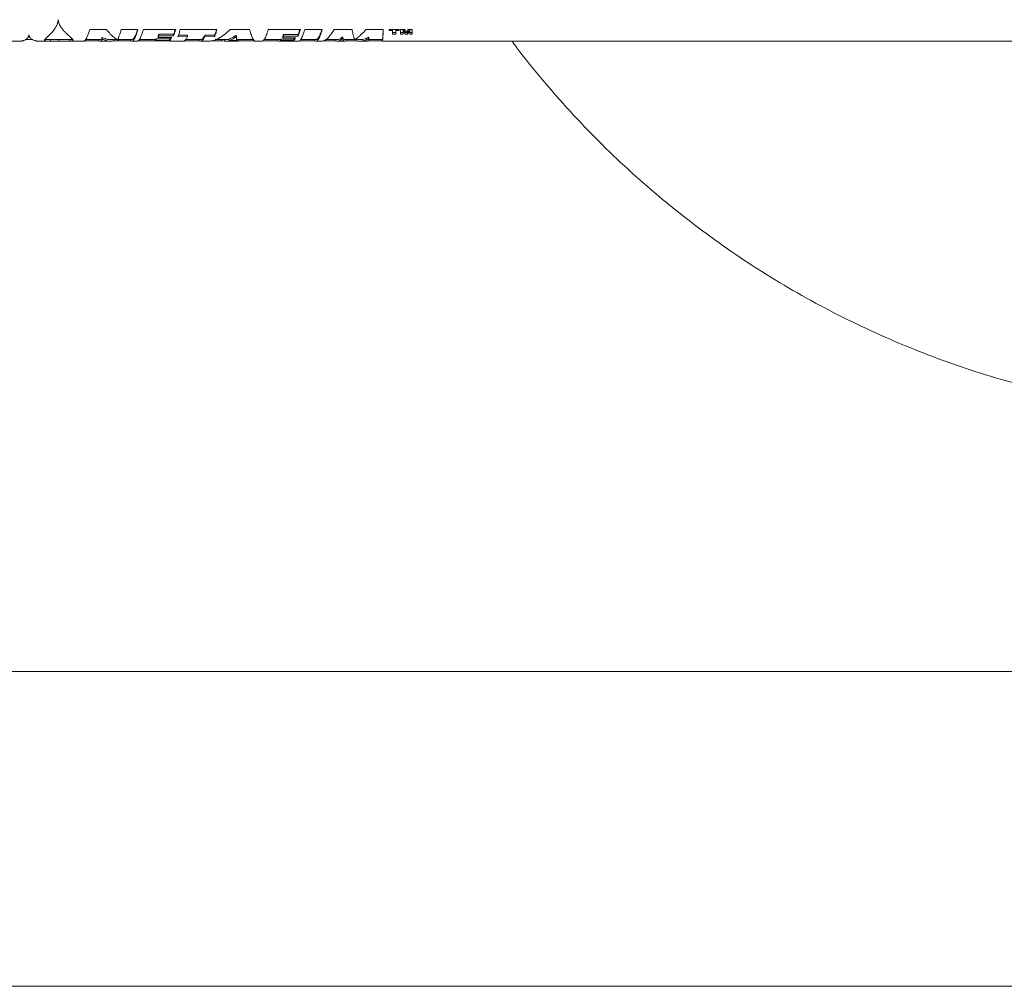
# Model space of a CAD drawing. Units: inches. Extents: x -532 to 1213, y -222 to 169.
# Drawn here: x -417 to -393, y -176 to -152 of the extents above; entities that cross this region are included whole.
import ezdxf

# ---------------------------------------------------------------- set-up
doc = ezdxf.new("R2010")
doc.units = ezdxf.units.IN
doc.header["$MEASUREMENT"] = 0

msp = doc.modelspace()

# ---------------------------------------------------------------- linework, layer by layer
at = {"color": 7, "linetype": 'Continuous', "lineweight": 15}
for p, q in [((-415.391, -151.926), (-414.971, -151.926)), ((-414.601, -151.926), (-414.185, -151.926)), ((-414.048, -151.926), (-413.24, -151.926)), ((-413.125, -151.926), (-412.208, -151.926)), ((-411.874, -151.926), (-411.391, -151.926)), ((-410.926, -151.926), (-410.121, -151.926)), ((-410.012, -151.926), (-409.574, -151.926)), ((-409.277, -151.926), (-408.827, -151.926)), ((-408.484, -151.926), (-408.05, -151.926)), ((-407.898, -151.923), (-407.652, -151.923)), ((-407.898, -151.923), (-407.898, -151.954)), ((-407.816, -151.954), (-407.898, -151.954)), ((-407.816, -151.954), (-407.816, -151.923)), ((-407.816, -151.954), (-407.816, -152.041)), ((-407.734, -151.954), (-407.734, -151.923)), ((-407.734, -151.954), (-407.734, -152.041)), ((-407.652, -151.954), (-407.734, -151.954)), ((-407.652, -151.923), (-407.652, -151.954)), ((-407.616, -151.923), (-407.509, -151.923)), ((-407.616, -151.923), (-407.616, -152.041)), ((-407.5, -152.004), (-407.552, -151.918)), ((-407.552, -151.953), (-407.552, -151.918)), ((-407.552, -151.953), (-407.552, -152.041)), ((-407.5, -152.041), (-407.552, -151.953)), ((-407.509, -151.923), (-407.47, -151.997)), ((-407.47, -151.997), (-407.43, -151.923)), ((-407.387, -151.918), (-407.439, -152.004)), ((-407.387, -151.953), (-407.439, -152.041)), ((-407.43, -151.923), (-407.324, -151.923)), ((-407.387, -151.953), (-407.387, -151.918)), ((-407.387, -151.953), (-407.387, -152.041)), ((-407.324, -151.923), (-407.324, -152.041)), ((-416.992, -152.179), (-416.816, -152.179)), ((-416.337, -152.179), (-416.369, -152.179)), ((-416.369, -152.219), (-416.369, -152.179)), ((-416.337, -152.179), (-415.969, -152.179)), ((-415.888, -152.217), (-415.888, -152.178)), ((-415.496, -152.179), (-415.134, -152.179)), ((-415.163, -152.21), (-415.163, -152.179)), ((-415.099, -152.206), (-415.099, -152.167)), ((-415.075, -152.122), (-415.09, -152.122)), ((-415.09, -152.16), (-415.09, -152.122)), ((-415.075, -152.16), (-415.09, -152.16)), ((-415.075, -152.16), (-415.075, -152.122)), ((-414.871, -152.179), (-414.687, -152.179)), ((-414.792, -152.21), (-414.792, -152.179)), ((-414.683, -152.182), (-414.671, -152.182)), ((-414.671, -152.182), (-414.671, -152.157)), ((-414.671, -152.179), (-414.345, -152.179)), ((-414.373, -152.21), (-414.373, -152.179)), ((-414.156, -152.179), (-413.747, -152.179)), ((-413.729, -152.159), (-413.747, -152.173)), ((-413.747, -152.212), (-413.747, -152.173)), ((-413.729, -152.198), (-413.747, -152.212)), ((-413.392, -152.159), (-413.729, -152.159)), ((-413.729, -152.198), (-413.729, -152.159)), ((-413.392, -152.198), (-413.729, -152.198)), ((-413.659, -152.045), (-413.677, -152.085)), ((-413.659, -152.081), (-413.677, -152.123)), ((-413.677, -152.123), (-413.677, -152.085)), ((-413.677, -152.123), (-413.344, -152.123)), ((-413.292, -152.045), (-413.659, -152.045)), ((-413.659, -152.081), (-413.659, -152.045)), ((-413.292, -152.081), (-413.659, -152.081)), ((-413.392, -152.198), (-413.392, -152.159)), ((-413.292, -152.081), (-413.292, -152.045)), ((-412.946, -152.101), (-413.186, -152.105)), ((-412.946, -152.064), (-413.171, -152.067)), ((-412.99, -152.179), (-412.611, -152.179)), ((-412.946, -152.101), (-412.946, -152.064)), ((-412.639, -152.21), (-412.639, -152.179)), ((-412.268, -152.068), (-412.508, -152.064)), ((-412.508, -152.101), (-412.508, -152.064)), ((-412.268, -152.105), (-412.508, -152.101)), ((-412.268, -152.105), (-412.268, -152.068)), ((-412.249, -152.179), (-411.898, -152.179)), ((-412.077, -152.21), (-412.077, -152.179)), ((-412.019, -152.219), (-412.019, -152.179)), ((-411.898, -152.161), (-411.898, -152.2)), ((-411.898, -152.2), (-411.722, -152.2)), ((-411.719, -152.071), (-411.734, -152.071)), ((-411.734, -152.071), (-411.734, -152.109)), ((-411.719, -152.109), (-411.734, -152.109)), ((-411.721, -152.179), (-411.29, -152.179)), ((-411.719, -152.071), (-411.719, -152.109)), ((-411.688, -152.219), (-411.688, -152.179)), ((-411.673, -152.21), (-411.673, -152.179)), ((-411.032, -152.179), (-410.646, -152.179)), ((-410.674, -152.21), (-410.674, -152.179)), ((-410.288, -152.163), (-410.607, -152.163)), ((-410.607, -152.202), (-410.607, -152.163)), ((-410.54, -152.051), (-410.559, -152.094)), ((-410.54, -152.088), (-410.559, -152.131)), ((-410.559, -152.131), (-410.559, -152.094)), ((-410.559, -152.131), (-410.24, -152.131)), ((-410.176, -152.051), (-410.54, -152.051)), ((-410.54, -152.088), (-410.54, -152.051)), ((-410.176, -152.088), (-410.54, -152.088)), ((-410.266, -152.131), (-410.288, -152.163)), ((-410.288, -152.202), (-410.288, -152.163)), ((-410.176, -152.088), (-410.176, -152.051)), ((-410.118, -152.179), (-409.738, -152.179)), ((-409.766, -152.21), (-409.766, -152.179)), ((-409.492, -152.179), (-409.192, -152.179)), ((-409.237, -152.21), (-409.237, -152.179)), ((-409.073, -152.115), (-409.107, -152.148)), ((-409.107, -152.187), (-409.107, -152.148)), ((-409.073, -152.153), (-409.107, -152.187)), ((-409.058, -152.115), (-409.073, -152.115)), ((-409.073, -152.153), (-409.073, -152.115)), ((-409.058, -152.153), (-409.073, -152.153)), ((-409.058, -152.153), (-409.058, -152.115)), ((-409.055, -152.188), (-409.058, -152.153)), ((-409.055, -152.149), (-409.057, -152.129)), ((-409.055, -152.188), (-409.055, -152.149)), ((-409.005, -152.179), (-408.639, -152.179)), ((-408.979, -152.21), (-408.979, -152.179)), ((-408.761, -152.175), (-408.748, -152.175)), ((-408.748, -152.175), (-408.694, -152.132)), ((-408.724, -152.21), (-408.724, -152.179)), ((-408.417, -152.115), (-408.466, -152.143)), ((-408.466, -152.182), (-408.466, -152.143)), ((-408.417, -152.153), (-408.466, -152.182)), ((-408.408, -152.115), (-408.417, -152.115)), ((-408.417, -152.153), (-408.417, -152.115)), ((-408.408, -152.153), (-408.417, -152.153)), ((-408.417, -152.179), (-408.068, -152.179)), ((-408.408, -152.153), (-408.408, -152.115)), ((-408.071, -152.21), (-408.071, -152.179)), ((-407.734, -152.004), (-407.816, -152.004)), ((-407.734, -152.041), (-407.816, -152.041)), ((-407.552, -152.004), (-407.616, -152.004)), ((-407.552, -152.041), (-407.616, -152.041)), ((-407.439, -152.004), (-407.5, -152.004)), ((-407.5, -152.041), (-407.5, -152.004)), ((-407.439, -152.041), (-407.5, -152.041)), ((-407.439, -152.041), (-407.439, -152.004)), ((-407.324, -152.004), (-407.387, -152.004)), ((-407.324, -152.041), (-407.387, -152.041)), ((-462.847, -152.219), (-417.141, -152.219)), ((-416.652, -152.219), (-416.337, -152.219)), ((-415.969, -152.219), (-415.551, -152.219)), ((-415.163, -152.21), (-415.527, -152.21)), ((-415.134, -152.219), (-414.871, -152.219)), ((-414.373, -152.21), (-414.792, -152.21)), ((-414.345, -152.219), (-414.211, -152.219)), ((-413.747, -152.21), (-414.187, -152.21)), ((-413.747, -152.212), (-413.365, -152.212)), ((-413.365, -152.212), (-413.388, -152.218)), ((-413.388, -152.219), (-413.046, -152.219)), ((-412.639, -152.21), (-413.023, -152.21)), ((-412.611, -152.219), (-412.443, -152.219)), ((-412.077, -152.21), (-412.358, -152.21)), ((-412.019, -152.219), (-412.077, -152.21)), ((-411.688, -152.219), (-412.019, -152.219)), ((-411.673, -152.21), (-411.688, -152.219)), ((-411.261, -152.21), (-411.673, -152.21)), ((-411.238, -152.219), (-411.087, -152.219)), ((-410.674, -152.21), (-411.063, -152.21)), ((-410.646, -152.219), (-410.172, -152.219)), ((-410.288, -152.202), (-410.607, -152.202)), ((-409.766, -152.21), (-410.148, -152.21)), ((-409.738, -152.219), (-409.603, -152.219)), ((-409.237, -152.21), (-409.554, -152.21)), ((-409.192, -152.219), (-409.005, -152.219)), ((-408.724, -152.21), (-408.979, -152.21)), ((-408.639, -152.219), (-408.442, -152.219)), ((-408.071, -152.21), (-408.432, -152.21)), ((-408.068, -152.219), (-361.114, -152.219)), ((-388.28, -167.987), (-435.682, -167.987)), ((-461.626, -175.861), (-362.335, -175.861))]:
    msp.add_line(p, q, dxfattribs=at)
for points, knots in [([(-416.52, -152.19), (-416.52, -152.187), (-416.518, -152.182), (-416.512, -152.173), (-416.503, -152.163), (-416.491, -152.15), (-416.475, -152.136), (-416.453, -152.115), (-416.424, -152.087), (-416.396, -152.06), (-416.375, -152.039), (-416.365, -152.029), (-416.357, -152.021), (-416.352, -152.016), (-416.349, -152.013), (-416.348, -152.011), (-416.344, -152.007), (-416.338, -152.001), (-416.329, -151.991), (-416.321, -151.981), (-416.303, -151.96), (-416.279, -151.929), (-416.25, -151.886), (-416.229, -151.849), (-416.213, -151.817), (-416.203, -151.793), (-416.194, -151.77), (-416.187, -151.748), (-416.182, -151.727), (-416.179, -151.705), (-416.178, -151.689), (-416.177, -151.68)], [0, 0, 0, 0, 0.041542, 0.074572, 0.112111, 0.154162, 0.199544, 0.249712, 0.332709, 0.41731, 0.439972, 0.466952, 0.481933, 0.489469, 0.498781, 0.499909, 0.500558, 0.520521, 0.53965, 0.557984, 0.575529, 0.654105, 0.721317, 0.785017, 0.823073, 0.856855, 0.887675, 0.916247, 0.941807, 0.966423, 1, 1, 1, 1]), ([(-416.177, -151.68), (-416.176, -151.697), (-416.172, -151.731), (-416.155, -151.778), (-416.134, -151.823), (-416.112, -151.86), (-416.091, -151.891), (-416.073, -151.916), (-416.054, -151.94), (-416.034, -151.963), (-416.014, -151.985), (-415.991, -152.008), (-415.966, -152.031), (-415.942, -152.054), (-415.919, -152.075), (-415.896, -152.096), (-415.874, -152.114), (-415.855, -152.132), (-415.837, -152.148), (-415.821, -152.163), (-415.81, -152.176), (-415.808, -152.183), (-415.807, -152.187)], [0, 0, 0, 0, 0.062449, 0.124947, 0.187475, 0.249975, 0.291938, 0.333602, 0.374975, 0.415785, 0.455012, 0.499986, 0.55096, 0.599634, 0.648941, 0.701455, 0.750019, 0.799834, 0.851193, 0.901693, 0.950002, 1, 1, 1, 1]), ([(-415.551, -152.213), (-415.545, -152.214), (-415.522, -152.219), (-415.485, -152.174), (-415.438, -152.081), (-415.406, -151.978), (-415.391, -151.926)], [0, 0, 0, 0, 0.120395, 0.413599, 0.706799, 1, 1, 1, 1]), ([(-414.971, -151.926), (-414.939, -151.965), (-414.875, -152.043), (-414.779, -152.129), (-414.715, -152.164), (-414.683, -152.182)], [0, 0, 0, 0, 0.333332, 0.66667, 1, 1, 1, 1]), ([(-414.659, -152.094), (-414.649, -152.07), (-414.63, -152.023), (-414.611, -151.958), (-414.601, -151.926)], [0, 0, 0, 0, 0.499995, 1, 1, 1, 1]), ([(-414.185, -151.926), (-414.201, -151.978), (-414.232, -152.081), (-414.279, -152.175), (-414.326, -152.225), (-414.357, -152.215), (-414.373, -152.21)], [0, 0, 0, 0, 0.250001, 0.5, 0.750002, 1, 1, 1, 1]), ([(-414.196, -151.926), (-414.208, -151.964), (-414.236, -152.053), (-414.279, -152.135), (-414.317, -152.18), (-414.339, -152.175), (-414.345, -152.173)], [0, 0, 0, 0, 0.2398551, 0.5551838, 0.8705161, 1, 1, 1, 1]), ([(-414.211, -152.213), (-414.205, -152.214), (-414.182, -152.219), (-414.144, -152.174), (-414.096, -152.081), (-414.064, -151.978), (-414.048, -151.926)], [0, 0, 0, 0, 0.120395, 0.413598, 0.706799, 1, 1, 1, 1]), ([(-413.24, -151.926), (-413.249, -151.955), (-413.266, -152.014), (-413.283, -152.059), (-413.292, -152.081)], [0, 0, 0, 0, 0.500003, 1, 1, 1, 1]), ([(-413.251, -151.926), (-413.256, -151.943), (-413.27, -151.988), (-413.283, -152.023), (-413.292, -152.045)], [0, 0, 0, 0, 0.37139, 1, 1, 1, 1]), ([(-413.186, -152.105), (-413.176, -152.08), (-413.155, -152.03), (-413.135, -151.961), (-413.125, -151.926)], [0, 0, 0, 0, 0.500002, 1, 1, 1, 1]), ([(-412.443, -152.213), (-412.42, -152.214), (-412.342, -152.219), (-412.208, -152.174), (-412.041, -152.081), (-411.929, -151.978), (-411.874, -151.926)], [0, 0, 0, 0, 0.120394, 0.413596, 0.706799, 1, 1, 1, 1]), ([(-412.208, -151.926), (-412.218, -151.961), (-412.238, -152.03), (-412.258, -152.08), (-412.268, -152.105)], [0, 0, 0, 0, 0.5, 1, 1, 1, 1]), ([(-412.218, -151.926), (-412.225, -151.948), (-412.242, -152.004), (-412.258, -152.044), (-412.268, -152.068)], [0, 0, 0, 0, 0.394413, 1, 1, 1, 1]), ([(-411.391, -151.926), (-411.376, -151.978), (-411.346, -152.081), (-411.301, -152.174), (-411.265, -152.219), (-411.244, -152.214), (-411.238, -152.213)], [0, 0, 0, 0, 0.293202, 0.586401, 0.879605, 1, 1, 1, 1]), ([(-411.087, -152.213), (-411.08, -152.214), (-411.058, -152.219), (-411.02, -152.174), (-410.973, -152.081), (-410.942, -151.978), (-410.926, -151.926)], [0, 0, 0, 0, 0.120396, 0.413598, 0.706799, 1, 1, 1, 1]), ([(-410.121, -151.926), (-410.13, -151.957), (-410.148, -152.018), (-410.167, -152.065), (-410.176, -152.088)], [0, 0, 0, 0, 0.5000033, 1, 1, 1, 1]), ([(-410.132, -151.926), (-410.137, -151.944), (-410.152, -151.992), (-410.167, -152.028), (-410.176, -152.051)], [0, 0, 0, 0, 0.378479, 1, 1, 1, 1]), ([(-410.172, -152.213), (-410.166, -152.214), (-410.144, -152.219), (-410.106, -152.174), (-410.059, -152.081), (-410.027, -151.978), (-410.012, -151.926)], [0, 0, 0, 0, 0.120394, 0.413598, 0.706798, 1, 1, 1, 1]), ([(-409.574, -151.926), (-409.59, -151.978), (-409.622, -152.081), (-409.67, -152.175), (-409.718, -152.225), (-409.75, -152.215), (-409.766, -152.21)], [0, 0, 0, 0, 0.25, 0.5, 0.750001, 1, 1, 1, 1]), ([(-409.586, -151.926), (-409.598, -151.964), (-409.626, -152.053), (-409.67, -152.135), (-409.709, -152.18), (-409.731, -152.175), (-409.738, -152.173)], [0, 0, 0, 0, 0.239855, 0.555184, 0.870515, 1, 1, 1, 1]), ([(-409.603, -152.213), (-409.59, -152.214), (-409.545, -152.219), (-409.468, -152.174), (-409.373, -152.081), (-409.309, -151.978), (-409.277, -151.926)], [0, 0, 0, 0, 0.120396, 0.413598, 0.706797, 1, 1, 1, 1]), ([(-408.827, -151.926), (-408.82, -151.963), (-408.805, -152.037), (-408.783, -152.12), (-408.768, -152.156), (-408.761, -152.175)], [0, 0, 0, 0, 0.333331, 0.666666, 1, 1, 1, 1]), ([(-408.694, -152.132), (-408.659, -152.105), (-408.589, -152.051), (-408.519, -151.968), (-408.484, -151.926)], [0, 0, 0, 0, 0.5000077, 1, 1, 1, 1]), ([(-408.05, -151.926), (-408.051, -151.978), (-408.055, -152.081), (-408.06, -152.174), (-408.065, -152.219), (-408.067, -152.214), (-408.068, -152.213)], [0, 0, 0, 0, 0.2932016, 0.5864017, 0.879605, 1, 1, 1, 1]), ([(-408.051, -151.926), (-408.052, -151.964), (-408.055, -152.053), (-408.06, -152.135), (-408.065, -152.18), (-408.067, -152.175), (-408.068, -152.173)], [0, 0, 0, 0, 0.239855, 0.5551833, 0.870515, 1, 1, 1, 1]), ([(-417.141, -152.219), (-417.132, -152.219), (-417.114, -152.218), (-417.088, -152.215), (-417.065, -152.21), (-417.03, -152.2), (-416.988, -152.181), (-416.954, -152.153), (-416.937, -152.132), (-416.929, -152.121), (-416.922, -152.11), (-416.917, -152.1), (-416.914, -152.089), (-416.911, -152.076), (-416.91, -152.066), (-416.909, -152.061)], [0, 0, 0, 0, 0.086452, 0.168252, 0.243328, 0.315608, 0.521987, 0.699478, 0.746892, 0.791871, 0.834148, 0.872929, 0.909032, 0.945298, 1, 1, 1, 1]), ([(-416.909, -152.061), (-416.909, -152.067), (-416.908, -152.078), (-416.902, -152.094), (-416.893, -152.111), (-416.879, -152.132), (-416.857, -152.153), (-416.828, -152.174), (-416.795, -152.191), (-416.762, -152.203), (-416.734, -152.21), (-416.711, -152.215), (-416.695, -152.217), (-416.681, -152.218), (-416.672, -152.218), (-416.662, -152.219), (-416.656, -152.219), (-416.652, -152.219)], [0, 0, 0, 0, 0.055228, 0.105961, 0.163846, 0.236681, 0.343202, 0.451367, 0.57446, 0.67857, 0.775368, 0.826135, 0.884491, 0.91726, 0.951362, 0.96066, 1, 1, 1, 1]), ([(-416.369, -152.219), (-416.377, -152.219), (-416.394, -152.218), (-416.418, -152.218), (-416.453, -152.217), (-416.483, -152.214), (-416.503, -152.209), (-416.514, -152.204), (-416.52, -152.198), (-416.52, -152.193), (-416.52, -152.19)], [0, 0, 0, 0, 0.084159, 0.166855, 0.250231, 0.499656, 0.624735, 0.74982, 0.874892, 1, 1, 1, 1]), ([(-416.369, -152.179), (-416.377, -152.179), (-416.394, -152.179), (-416.418, -152.179), (-416.453, -152.177), (-416.483, -152.175), (-416.501, -152.17), (-416.506, -152.168), (-416.507, -152.167)], [0, 0, 0, 0, 0.124813, 0.247224, 0.370412, 0.737754, 0.921436, 1, 1, 1, 1]), ([(-416.159, -152.218), (-416.159, -152.212), (-416.159, -152.198), (-416.159, -152.185), (-416.159, -152.179)], [0, 0, 0, 0, 0.500001, 1, 1, 1, 1]), ([(-415.888, -152.178), (-415.897, -152.178), (-415.913, -152.179), (-415.94, -152.179), (-415.96, -152.179), (-415.969, -152.179)], [0, 0, 0, 0, 0.347393, 0.695409, 1, 1, 1, 1]), ([(-415.819, -152.166), (-415.821, -152.167), (-415.825, -152.169), (-415.835, -152.172), (-415.849, -152.175), (-415.866, -152.177), (-415.881, -152.178), (-415.888, -152.178)], [0, 0, 0, 0, 0.142757, 0.35673, 0.570848, 0.785232, 1, 1, 1, 1]), ([(-415.807, -152.187), (-415.807, -152.19), (-415.808, -152.196), (-415.813, -152.202), (-415.823, -152.208), (-415.835, -152.211), (-415.849, -152.214), (-415.866, -152.216), (-415.881, -152.217), (-415.888, -152.217)], [0, 0, 0, 0, 0.165697, 0.338209, 0.499981, 0.625019, 0.750002, 0.875022, 1, 1, 1, 1]), ([(-415.099, -152.167), (-415.11, -152.174), (-415.121, -152.182), (-415.133, -152.179), (-415.134, -152.178)], [0, 0, 0, 0, 0.914857, 1, 1, 1, 1]), ([(-415.09, -152.16), (-415.09, -152.164), (-415.09, -152.172), (-415.09, -152.183), (-415.091, -152.192), (-415.093, -152.2), (-415.097, -152.204), (-415.099, -152.206)], [0, 0, 0, 0, 0.2134478, 0.4016708, 0.6125185, 0.7986111, 1, 1, 1, 1]), ([(-414.871, -152.178), (-414.876, -152.178), (-414.913, -152.182), (-414.981, -152.167), (-415.043, -152.137), (-415.075, -152.122)], [0, 0, 0, 0, 0.0733648, 0.5366821, 1, 1, 1, 1]), ([(-414.792, -152.21), (-414.824, -152.214), (-414.886, -152.223), (-414.981, -152.207), (-415.043, -152.176), (-415.075, -152.16)], [0, 0, 0, 0, 0.333334, 0.666669, 1, 1, 1, 1]), ([(-414.671, -152.182), (-414.671, -152.178), (-414.672, -152.167), (-414.671, -152.146), (-414.668, -152.127), (-414.665, -152.11), (-414.661, -152.101), (-414.659, -152.094)], [0, 0, 0, 0, 0.207823, 0.496511, 0.759047, 0.814131, 1, 1, 1, 1]), ([(-413.344, -152.123), (-413.352, -152.139), (-413.368, -152.171), (-413.384, -152.189), (-413.392, -152.198)], [0, 0, 0, 0, 0.499995, 1, 1, 1, 1]), ([(-413.364, -152.123), (-413.366, -152.125), (-413.375, -152.142), (-413.384, -152.151), (-413.392, -152.159)], [0, 0, 0, 0, 0.124661, 1, 1, 1, 1]), ([(-413.046, -152.217), (-413.044, -152.218), (-413.032, -152.222), (-413.01, -152.205), (-412.978, -152.169), (-412.956, -152.124), (-412.946, -152.101)], [0, 0, 0, 0, 0.044217, 0.362811, 0.681404, 1, 1, 1, 1]), ([(-412.508, -152.101), (-412.519, -152.124), (-412.541, -152.169), (-412.573, -152.207), (-412.606, -152.224), (-412.628, -152.214), (-412.639, -152.21)], [0, 0, 0, 0, 0.2500004, 0.5000013, 0.7500015, 1, 1, 1, 1]), ([(-412.508, -152.064), (-412.519, -152.086), (-412.541, -152.131), (-412.573, -152.166), (-412.597, -152.182), (-412.609, -152.178), (-412.611, -152.178)], [0, 0, 0, 0, 0.318595, 0.63719, 0.955785, 1, 1, 1, 1]), ([(-411.734, -152.071), (-411.761, -152.091), (-411.816, -152.13), (-411.871, -152.151), (-411.898, -152.161)], [0, 0, 0, 0, 0.499999, 1, 1, 1, 1]), ([(-411.734, -152.109), (-411.761, -152.129), (-411.816, -152.168), (-411.871, -152.189), (-411.898, -152.2)], [0, 0, 0, 0, 0.499997, 1, 1, 1, 1]), ([(-411.722, -152.2), (-411.721, -152.189), (-411.72, -152.168), (-411.719, -152.129), (-411.719, -152.109)], [0, 0, 0, 0, 0.499999, 1, 1, 1, 1]), ([(-410.607, -152.163), (-410.618, -152.172), (-410.631, -152.182), (-410.644, -152.178), (-410.646, -152.178)], [0, 0, 0, 0, 0.8637, 1, 1, 1, 1]), ([(-410.24, -152.131), (-410.248, -152.147), (-410.264, -152.177), (-410.28, -152.194), (-410.288, -152.202)], [0, 0, 0, 0, 0.500001, 1, 1, 1, 1]), ([(-409.107, -152.187), (-409.129, -152.2), (-409.172, -152.226), (-409.216, -152.215), (-409.237, -152.21)], [0, 0, 0, 0, 0.500002, 1, 1, 1, 1]), ([(-409.107, -152.148), (-409.129, -152.162), (-409.157, -152.182), (-409.186, -152.177), (-409.192, -152.175)], [0, 0, 0, 0, 0.7632851, 1, 1, 1, 1]), ([(-409.005, -152.176), (-409.009, -152.177), (-409.026, -152.182), (-409.042, -152.163), (-409.055, -152.149)], [0, 0, 0, 0, 0.232626, 1, 1, 1, 1]), ([(-408.979, -152.21), (-408.992, -152.215), (-409.017, -152.226), (-409.042, -152.2), (-409.055, -152.188)], [0, 0, 0, 0, 0.4999977, 1, 1, 1, 1]), ([(-408.466, -152.182), (-408.509, -152.197), (-408.595, -152.227), (-408.681, -152.215), (-408.724, -152.21)], [0, 0, 0, 0, 0.5, 1, 1, 1, 1]), ([(-408.466, -152.143), (-408.509, -152.159), (-408.567, -152.181), (-408.624, -152.176), (-408.639, -152.175)], [0, 0, 0, 0, 0.745134, 1, 1, 1, 1]), ([(-408.442, -152.217), (-408.441, -152.217), (-408.435, -152.221), (-408.423, -152.204), (-408.413, -152.17), (-408.408, -152.153)], [0, 0, 0, 0, 0.088078, 0.54404, 1, 1, 1, 1]), ([(-416.159, -152.218), (-416.197, -152.218), (-416.272, -152.219), (-416.336, -152.219), (-416.369, -152.219)], [0, 0, 0, 0, 0.499885, 1, 1, 1, 1]), ([(-415.888, -152.217), (-415.897, -152.218), (-415.913, -152.218), (-415.941, -152.219), (-415.973, -152.219), (-416.011, -152.219), (-416.056, -152.218), (-416.107, -152.218), (-416.142, -152.218), (-416.159, -152.218)], [0, 0, 0, 0, 0.125045, 0.250041, 0.375039, 0.500071, 0.665821, 0.831908, 1, 1, 1, 1]), ([(-415.099, -152.206), (-415.11, -152.212), (-415.131, -152.224), (-415.152, -152.215), (-415.163, -152.21)], [0, 0, 0, 0, 0.4999975, 1, 1, 1, 1]), ([(-410.607, -152.202), (-410.618, -152.209), (-410.64, -152.225), (-410.663, -152.215), (-410.674, -152.21)], [0, 0, 0, 0, 0.500001, 1, 1, 1, 1]), ([(-367.169, -152.219), (-367.219, -152.288), (-367.47, -152.631), (-367.955, -153.223), (-368.625, -153.989), (-369.334, -154.728), (-370.078, -155.441), (-370.858, -156.124), (-371.667, -156.772), (-372.504, -157.384), (-373.361, -157.955), (-374.238, -158.485), (-375.131, -158.974), (-376.044, -159.424), (-376.982, -159.836), (-377.942, -160.209), (-378.924, -160.542), (-379.92, -160.831), (-380.927, -161.076), (-381.938, -161.276), (-382.95, -161.43), (-383.962, -161.54), (-384.978, -161.606), (-386.002, -161.628), (-387.033, -161.605), (-388.067, -161.537), (-389.097, -161.423), (-390.122, -161.264), (-391.132, -161.061), (-392.126, -160.817), (-393.104, -160.531), (-394.067, -160.203), (-395.022, -159.831), (-395.965, -159.416), (-396.895, -158.957), (-397.803, -158.458), (-398.688, -157.919), (-399.544, -157.345), (-400.369, -156.738), (-401.163, -156.1), (-401.928, -155.428), (-402.667, -154.72), (-403.38, -153.976), (-404.061, -153.194), (-404.542, -152.607), (-404.785, -152.273), (-404.824, -152.219)], [0, 0, 0, 0, 0.005898, 0.029225, 0.052551, 0.075878, 0.099628, 0.123379, 0.147129, 0.17088, 0.19463, 0.217957, 0.241283, 0.26461, 0.287936, 0.311687, 0.335437, 0.359188, 0.382939, 0.406689, 0.430016, 0.453342, 0.476669, 0.499995, 0.523746, 0.547496, 0.571247, 0.594997, 0.618748, 0.642074, 0.665401, 0.688727, 0.712054, 0.735804, 0.759555, 0.783306, 0.807056, 0.830807, 0.854133, 0.87746, 0.900786, 0.924113, 0.947863, 0.971614, 0.995364, 1, 1, 1, 1])]:
    msp.add_open_spline(points, degree=3, knots=knots, dxfattribs=at)

doc.saveas('drawing.dxf')
